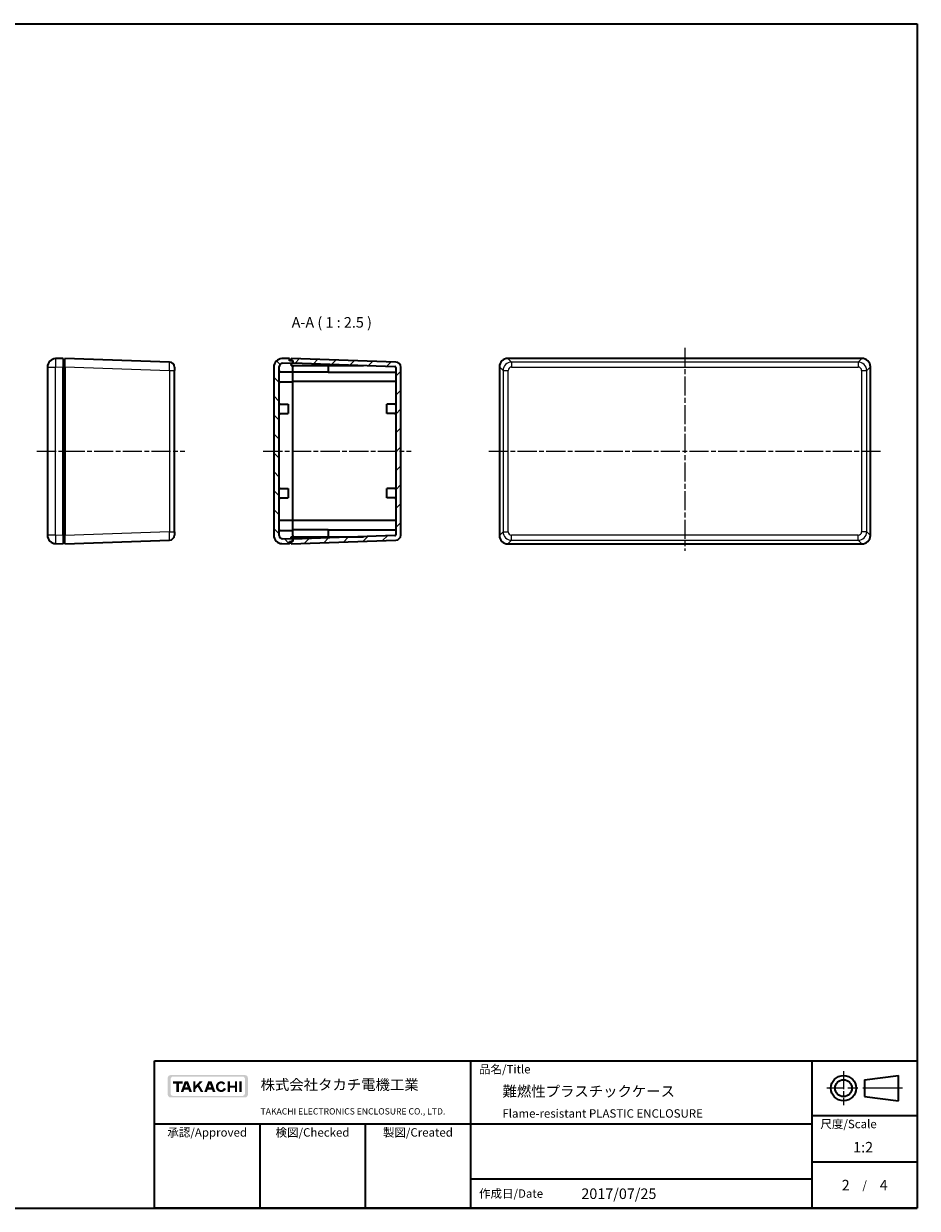
# Model space of a CAD drawing. Units: millimetres. Extents: x 29 to 3774, y 16 to 719.
# Drawn here: x 1268 to 1798, y 16 to 719 of the extents above; entities that cross this region are included whole.
import ezdxf
from ezdxf.enums import TextEntityAlignment as Align

# ---------------------------------------------------------------- set-up
doc = ezdxf.new("R2010")
doc.units = ezdxf.units.MM
doc.header["$LTSCALE"] = 2
doc.linetypes.add('CHAIN', pattern=[0.35429999999999995, 0.2362, -0.0295, 0.0591, -0.0295])
for name, color, linetype, lineweight in [('Border (ISO)', 7, 'Continuous', 35), ('Centerline (ISO)', 131, 'Continuous', 18), ('Hatch (ISO)', 1, 'Continuous', 18), ('Symbol (ISO)', 7, 'Continuous', 18), ('Title (ISO)', 7, 'Continuous', 35), ('Visible (ISO)', 7, 'Continuous', 35), ('Visible Narrow (ISO)', 7, 'Continuous', 25)]:
    doc.layers.add(name, color=color, linetype=linetype, lineweight=lineweight)
doc.styles.add('Note Text (TK)', font='txt')
doc.styles.add('文字スタイル67', font='arial.ttf')

# ---------------------------------------------------------------- blocks, each defined once
blk = doc.blocks.new('図面枠 tk図枠')
at = {"layer": 'Border (ISO)'}
for p, q in [((14.49999999999999, 289), (405.4999999999999, 289)), ((405.4999999999999, 289), (405.4999999999999, 8.000000000000007)), ((14.50000000000001, 8.000000000000007), (405.4999999999999, 8.000000000000007))]:
    blk.add_line(p, q, dxfattribs=at)
blk = doc.blocks.new('表題欄 tk表題欄')
at = {"layer": 'Hatch (ISO)'}
h = blk.add_hatch(color=256, dxfattribs=at)
edge = h.paths.add_edge_path(flags=0)
edge.add_arc((95.57537688673352, 236.2990653650367), 0.5958259999999996, 269.9999999999897, 360)
edge.add_line((96.17120288673351, 236.2990653650368), (96.17120288673348, 239.7107813650365))
edge.add_arc((95.5753768867335, 239.7107813650366), 0.5958259999999996, 0, 90.0000000000068)
edge.add_line((95.57537688673342, 240.3066073650366), (79.13710888673356, 240.3066073650366))
edge.add_arc((79.13710888673353, 239.7107813650366), 0.5958259999999996, 89.99999999999744, 180)
edge.add_line((78.54128288673353, 239.7107813650365), (78.54128288673331, 236.2990653650368))
edge.add_arc((79.13710888673332, 236.2990653650365), 0.5958259999999996, 180, 270.0000000000231)
edge.add_line((79.13710888673356, 235.7032393650365), (95.57537688673342, 235.7032393650367))
edge = h.paths.add_edge_path()
edge.add_line((77.83935088673357, 239.9556413650366), (77.83935088673357, 236.0542053650368))
edge.add_arc((78.54128288673346, 236.0542053650367), 0.7019319999998935, 180, 270.0000000000087)
edge.add_line((78.54128288673357, 235.3522733650368), (96.17120288673352, 235.3522733650368))
edge.add_arc((96.17120288673351, 236.0542053650367), 0.7019319999998921, 270, 360)
edge.add_line((96.8731348867334, 236.0542053650368), (96.87313488673352, 239.9556413650366))
edge.add_arc((96.1712028867336, 239.9556413650367), 0.7019319999998921, 0, 90.00000000000873)
edge.add_line((96.17120288673348, 240.6575733650367), (78.54128288673357, 240.6575733650366))
edge.add_arc((78.54128288673357, 239.9556413650366), 0.7019319999999984, 90, 180)
for points in [[(79.07181288673355, 239.1476033650369), (79.07181288673355, 238.6578833650367), (79.92066088673353, 238.6578833650367), (79.92066088673353, 236.6581933650368), (80.50832488673353, 236.6581933650368), (80.50832488673353, 238.6578833650367), (81.35717288673355, 238.6578833650367), (81.35717288673355, 239.1476033650369)], [(85.68407849525303, 236.6581933650368), (84.9434673993943, 237.8918698287545), (84.41792288673358, 237.3246628822781), (84.41792288673358, 236.6581933650368), (83.89555488673355, 236.6581933650368), (83.89555488673355, 239.1476033650369), (84.41792288673358, 239.1476033650369), (84.41792288673358, 238.0993979968839), (85.38913556809511, 239.1476033650369), (86.10696490847272, 239.1476033650369), (85.31925422435492, 238.2974470774499), (86.30334488673353, 236.6581933650368)], [(92.09142939614459, 239.1476033650369), (92.09142939614459, 236.6581933650368), (92.60971639614465, 236.6581933650368), (92.60971639614465, 237.6580383650368), (93.76872039614462, 237.6580383650368), (93.76872039614462, 236.6581933650368), (94.28700739614459, 236.6581933650368), (94.28700739614459, 239.1476033650369), (93.76872039614462, 239.1476033650369), (93.76872039614462, 238.1477583650367), (92.60971639614465, 238.1477583650367), (92.60971639614465, 239.1476033650369)], [(94.84202339614467, 239.1476033650369), (94.84202339614467, 236.6581933650368), (95.36439139614473, 236.6581933650368), (95.36439139614473, 239.1476033650369)]]:
    blk.add_hatch(color=256, dxfattribs=at).paths.add_polyline_path(points)
h = blk.add_hatch(color=256, dxfattribs=at)
h.paths.add_polyline_path([(82.59020695886475, 237.7110913650368), (81.95242681460243, 237.7110913650368), (82.27131688673356, 238.5794973650367)], flags=0)
h.paths.add_polyline_path([(82.77903014574996, 237.1968853650368), (81.76360362771717, 237.1968853650368), (81.56578886050404, 236.6581933650368), (80.94907288673355, 236.6581933650368), (81.86321688673357, 239.1476033650369), (82.67941688673353, 239.1476033650369), (83.59356088673351, 236.6581933650368), (82.97684491296302, 236.6581933650368)])
h = blk.add_hatch(color=256, dxfattribs=at)
h.paths.add_polyline_path([(87.52707281460246, 237.7110913650368), (88.16485295886469, 237.7110913650368), (87.84596288673359, 238.5794973650367)], flags=0)
h.paths.add_polyline_path([(87.14043486050403, 236.6581933650368), (87.3382496277172, 237.1968853650368), (88.35367614574989, 237.1968853650368), (88.551490912963, 236.6581933650368), (89.16820688673343, 236.6581933650368), (88.25406288673352, 239.1476033650369), (87.43786288673356, 239.1476033650369), (86.52371888673358, 236.6581933650368)])
h = blk.add_hatch(color=256, dxfattribs=at)
edge = h.paths.add_edge_path()
edge.add_arc((90.52309888673334, 237.9028983650369), 1.273272000000011, 38.55054079078439, 336.5820184016556)
edge.add_line((91.69149139614446, 237.3968543650369), (91.17255542714857, 237.6216113977801))
edge.add_ellipse((90.52309888673352, 237.9028983650369), major_axis=(0, -0.7998759999999119), ratio=0.8673469387756529, start_angle=128.5505407907963, end_angle=426.582018401653, ccw=False)
edge.add_line((91.09381514418376, 238.3576891122095), (91.51887237036831, 238.6964075050431))
at = {"layer": 'Title (ISO)'}
for p, q in [((74.70882392282105, 244.052739026017), (255.7088239228211, 244.052739026017)), ((74.70882392282105, 209.052739026017), (74.70882392282105, 244.052739026017)), ((149.7088239228211, 244.052739026017), (149.7088239228211, 209.052739026017)), ((230.7088239228211, 244.052739026017), (230.7088239228211, 209.052739026017)), ((255.7088239228211, 244.052739026017), (255.7088239228211, 209.052739026017)), ((243.2088239228211, 239.552739026017), (251.2088239228211, 240.5527390260171)), ((243.2088239228211, 239.552739026017), (243.2088239228211, 235.552739026017)), ((251.2088239228211, 234.552739026017), (251.2088239228211, 240.5527390260171)), ((243.2088239228211, 235.552739026017), (251.2088239228211, 234.552739026017)), ((230.7088239228211, 231.052739026017), (255.7088239228211, 231.052739026017)), ((74.70882392282105, 229.052739026017), (230.7088239228211, 229.052739026017)), ((99.70882392282108, 229.052739026017), (99.70882392282108, 209.052739026017)), ((124.708823922821, 229.052739026017), (124.708823922821, 209.052739026017)), ((230.7088239228211, 220.052739026017), (255.7088239228211, 220.052739026017)), ((149.7088239228211, 216.052739026017), (230.7088239228211, 216.052739026017)), ((255.7088239228211, 209.052739026017), (74.70882392282105, 209.052739026017))]:
    blk.add_line(p, q, dxfattribs=at)
at = {"layer": 'Title (ISO)', "color": 4, "linetype": 'CHAIN', "lineweight": 18, "ltscale": 8.889559745788574}
blk.add_line((238.2088239228211, 241.552739026017), (238.2088239228211, 233.552739026017), dxfattribs=at)
at = {"layer": 'Title (ISO)', "color": 4, "linetype": 'CHAIN', "lineweight": 18, "ltscale": 20.00163269042969}
blk.add_line((252.2088239228211, 237.552739026017), (234.2088239228211, 237.552739026017), dxfattribs=at)
at = {"layer": 'Title (ISO)'}
for radius in [3, 2]:
    blk.add_circle((238.2088239228211, 237.552739026017), radius, dxfattribs=at)
at = {"layer": 'Title (ISO)', "color": 1, "char_height": 2.000000029802322, "line_spacing_factor": 1.5, "style": 'Note Text (TK)'}
for s, insert, attachment_point in [('\\fＭＳ Ｐゴシック|b0|i0;\\H2.0000;品名/Title', (151.708823922821, 242.052739026017), 4), ('\\fＭＳ Ｐゴシック|b0|i0;\\H2.0000;承認/Approved', (87.20882392282108, 227.052739026017), 5), ('\\fＭＳ Ｐゴシック|b0|i0;\\H2.0000;検図/Checked', (112.208823922821, 227.052739026017), 5), ('\\fＭＳ Ｐゴシック|b0|i0;\\H2.0000;製図/Created', (137.2088239228211, 227.052739026017), 5), ('\\fＭＳ Ｐゴシック|b0|i0;\\H2.0000;尺度/Scale', (232.7088239228211, 229.052739026017), 4), ('\\fＭＳ Ｐゴシック|b0|i0;\\H2.0000;作成日/Date', (151.708823922821, 212.552739026017), 4)]:
    blk.add_mtext(s, dxfattribs=dict(at, insert=insert, attachment_point=attachment_point))
at = {"layer": 'Title (ISO)', "color": 7, "line_spacing_factor": 1.5, "style": 'Note Text (TK)'}
for s, insert, char_height, attachment_point in [('株式会社タカチ電機工業', (99.87313488673345, 238.052739026017), 2.5, 4), ('\\fArial|b0|i0;\\H1.4986;TAKACHI ELECTRONICS ENCLOSURE CO., LTD.', (99.87313488673342, 232.052739026017), 1.49859994649887, 4), ('\\fＭＳ Ｐゴシック|b0|i0;\\H2.0000;/', (243.2088239228211, 214.552739026017), 2.000000029802322, 5)]:
    blk.add_mtext(s, dxfattribs=dict(at, insert=insert, char_height=char_height, attachment_point=attachment_point))
at = {"layer": 'Title (ISO)', "color": 7}
for tag, p, height, style in [('<品名>_001', (157.2826875528348, 235.5612617124386), 2.5, 'Note Text (TK)'), ('<Title>_001', (157.2504337373031, 230.5513747487906), 2.000000029802322, '文字スタイル67'), ('<尺度>_001', (240.8224602183016, 222.302739026017), 2.5, 'Note Text (TK)'), ('作成日_001', (175.6179145609817, 211.2601253517655), 2.5, 'Note Text (TK)'), ('<ページ_No.>_001', (238.0980284456275, 213.302739026017), 2.5, 'Note Text (TK)'), ('<総ページ数>_001', (246.7855284409709, 213.302739026017), 2.5, 'Note Text (TK)')]:
    blk.add_attdef(tag, p, '', height=height, dxfattribs=dict(at, style=style))
at = {"layer": 'Title (ISO)', "color": 7, "style": 'Note Text (TK)'}
blk.add_attdef('<承認>', text='', height=2.5, dxfattribs=at).set_placement((87.20882392282108, 217.052739026017), align=Align.MIDDLE_CENTER)

msp = doc.modelspace()

# ---------------------------------------------------------------- hatches: boundary and pattern name
at = {"layer": 'Hatch (ISO)'}
h = msp.add_hatch(dxfattribs=at)
h.set_pattern_fill('ANSI31', color=256, scale=63.5, angle=90.00021045915, style=0)
h.set_pattern_definition([(135.0002104591499, (784.749999402587, -3.999999366117407), (-5.612639459178696, -5.612680692082016), [])])
edge = h.paths.add_edge_path()
edge.add_ellipse((1421.767219338913, 415.1956950171212), major_axis=(-4.999999999999999, -3e-16), ratio=1, start_angle=0, end_angle=88.00000000000001)
edge.add_line((1421.5927218554, 410.1987408820257), (1426.067219338913, 410.0424879868126))
edge.add_line((1426.067219338913, 410.0424879868127), (1426.067219338913, 411.4424879868126))
edge.add_line((1426.067219338913, 411.4424879868125), (1427.584669087264, 411.4954784996901))
edge.add_ellipse((1427.567219338913, 411.9951739131995), major_axis=(0.0174497483512482, -0.4996954135095512), ratio=1, start_angle=0, end_angle=88.00000000000027)
edge.add_line((1428.067219338913, 411.9951739131995), (1428.067219338913, 412.7424879868126))
edge.add_line((1428.067219338913, 412.7424879868126), (1421.897420345508, 412.9579421152717))
edge.add_ellipse((1421.967219338913, 414.9567237693099), major_axis=(-0.0697989934050036, -1.998781654038187), ratio=1, start_angle=271.9999999999998, end_angle=360.00000000000006, ccw=False)
edge.add_line((1419.967219338913, 414.9567237693099), (1419.967219338913, 515.1282522043153))
edge.add_ellipse((1421.967219338913, 515.1282522043153), major_axis=(-1.999999999999997, -9e-15), ratio=1, start_angle=271.9999999999997, end_angle=360, ccw=False)
edge.add_line((1421.897420345508, 517.1270338583536), (1428.067219338913, 517.3424879868126))
edge.add_line((1428.067219338913, 517.3424879868124), (1428.067219338913, 518.0898020604255))
edge.add_ellipse((1427.567219338913, 518.0898020604257), major_axis=(0.4999999999999988, 0), ratio=1, start_angle=0, end_angle=88.00000000000001)
edge.add_line((1427.584669087264, 518.5894974739352), (1426.067219338913, 518.6424879868127))
edge.add_line((1426.067219338913, 518.6424879868126), (1426.067219338913, 520.0424879868125))
edge.add_line((1426.067219338913, 520.0424879868125), (1421.5927218554, 519.8862350915995))
edge.add_ellipse((1421.767219338913, 514.8892809565039), major_axis=(-0.1744974835124933, 4.996954135095468), ratio=1, start_angle=0, end_angle=88.00000000000023)
edge.add_line((1416.767219338913, 514.8892809565039), (1416.767219338913, 415.1956950171212))
h = msp.add_hatch(dxfattribs=at)
h.set_pattern_fill('ANSI31', color=256, scale=63.5, style=0)
h.set_pattern_definition([(44.99999999999999, (784.749999402587, -3.999999366117407), (-5.612660075668221, 5.612660075668221), [])])
edge = h.paths.add_edge_path()
edge.add_line((1427.067219338913, 411.3424879868125), (1427.067219338913, 410.0424879868126))
edge.add_line((1427.067219338913, 410.0424879868125), (1489.171917829021, 412.21123184714))
edge.add_ellipse((1489.067219338913, 415.2094043281973), major_axis=(0.104698490107511, -2.998172481057288), ratio=1, start_angle=1.696e-13, end_angle=87.99999999999984)
edge.add_line((1492.067219338913, 415.2094043281973), (1492.067219338913, 514.8755716454277))
edge.add_ellipse((1489.067219338913, 514.8755716454277), major_axis=(3.000000000000007, -8.9e-15), ratio=1, start_angle=0, end_angle=88.00000000000001)
edge.add_line((1489.17191782902, 517.873744126485), (1427.067219338913, 520.0424879868124))
edge.add_line((1427.067219338913, 520.0424879868124), (1427.067219338913, 518.7424879868125))
edge.add_line((1427.067219338913, 518.7424879868125), (1428.067219338913, 518.7075672173208))
edge.add_line((1428.067219338913, 518.7075672173208), (1428.067219338913, 518.0898020604257))
edge.add_line((1428.067219338913, 518.0898020604257), (1428.067219338913, 517.3424879868126))
edge.add_line((1428.067219338913, 517.3424879868124), (1428.067219338913, 517.3075672173208))
edge.add_line((1428.067219338913, 517.3075672173208), (1488.584669087264, 515.1942513044302))
edge.add_ellipse((1488.567219338913, 514.6945558909207), major_axis=(0.0174497483512504, 0.4996954135095424), ratio=1, start_angle=271.99999999999795, end_angle=359.99999999999744, ccw=False)
edge.add_line((1489.067219338913, 514.6945558909207), (1489.067219338913, 415.3904200827044))
edge.add_ellipse((1488.567219338913, 415.3904200827043), major_axis=(0.4999999999999894, 8.9e-15), ratio=1, start_angle=271.99999999999795, end_angle=360, ccw=False)
edge.add_line((1488.584669087264, 414.8907246691948), (1428.067219338913, 412.7774087563042))
edge.add_line((1428.067219338913, 412.7774087563042), (1428.067219338913, 412.7424879868126))
edge.add_line((1428.067219338913, 412.7424879868126), (1428.067219338913, 411.9951739131996))
edge.add_line((1428.067219338913, 411.9951739131995), (1428.067219338913, 411.3774087563042))
edge.add_line((1428.067219338913, 411.3774087563042), (1427.067219338913, 411.3424879868125))

# ---------------------------------------------------------------- linework, layer by layer
at = {"layer": 'Centerline (ISO)', "linetype": 'CHAIN', "ltscale": 23.99096870422363}
for p, q in [((1660.638519517033, 526.2924879868128), (1660.638519517074, 405.9612318471405)), ((1276.238018628101, 465.042487986813), (1364.038018628102, 465.042487986813)), ((1410.517219338913, 465.0424879868126), (1498.317219338913, 465.0424879868125)), ((1544.388519517035, 465.042487986813), (1776.888519517035, 465.0424879868128))]:
    msp.add_line(p, q, dxfattribs=at)
at = {"layer": 'Visible (ISO)'}
for p, q in [((1291.788018628102, 520.0424879868128), (1287.313521144589, 519.8862350915996)), ((1291.788018628102, 520.0424879868128), (1291.788018628103, 515.0455338517174)), ((1354.892717118209, 517.8737441264853), (1292.788018628101, 520.042487986813)), ((1292.788018628103, 515.0455338517174), (1292.788018628101, 520.0424879868128)), ((1426.067219338913, 520.0424879868125), (1421.5927218554, 519.8862350915995)), ((1426.067219338913, 518.6424879868126), (1426.067219338913, 520.0424879868125)), ((1489.17191782902, 517.873744126485), (1427.067219338913, 520.0424879868124)), ((1427.067219338913, 520.0424879868124), (1427.067219338913, 518.7424879868125)), ((1765.641565381939, 520.0424879868128), (1555.63547365213, 520.042487986813)), ((1282.488018628101, 514.8892809565043), (1282.488018628101, 415.1956950171215)), ((1292.788018628101, 518.607567217321), (1291.788018628102, 518.642487986813)), ((1291.788018628103, 415.0394421219083), (1291.788018628103, 515.0455338517174)), ((1292.788018628103, 515.0455338517174), (1292.788018628103, 415.0394421219083)), ((1357.788018628101, 514.8755716454282), (1357.788018628102, 512.87678999139)), ((1357.788018628102, 417.208185982236), (1357.788018628102, 512.87678999139)), ((1416.767219338913, 514.8892809565039), (1416.767219338913, 415.1956950171212)), ((1419.967219338913, 414.9567237693099), (1419.967219338913, 515.1282522043153)), ((1421.897420345508, 517.1270338583535), (1428.067219338913, 517.3424879868124)), ((1427.584669087264, 518.5894974739351), (1426.067219338913, 518.6424879868126)), ((1427.067219338913, 518.7424879868125), (1428.067219338913, 518.7075672173208)), ((1427.067219338913, 518.7424879868124), (1427.067219338913, 518.6075672173208)), ((1427.067219338913, 515.8424879868126), (1427.067219338913, 516.4424879868126)), ((1427.067219338913, 515.8424879868126), (1470.021599263287, 515.8424879868126)), ((1428.067219338913, 517.1424879868125), (1427.767219338913, 517.1424879868125)), ((1428.067219338913, 518.7075672173208), (1428.067219338913, 517.3075672173208)), ((1428.067219338913, 517.3424879868124), (1428.067219338913, 518.0898020604255)), ((1428.067219338913, 517.3075672173208), (1488.584669087264, 515.1942513044303)), ((1428.067219338913, 517.3075672173208), (1428.067219338913, 517.1424879868125)), ((1428.067219338913, 515.8424879868124), (1428.067219338913, 515.0089683151767)), ((1428.067219338913, 511.7924879868123), (1428.067219338913, 515.0089683151767)), ((1449.067219338913, 515.8424879868123), (1449.067219338913, 511.7262353668762)), ((1489.067219338913, 514.6945558909207), (1489.067219338913, 415.3904200827043)), ((1492.067219338913, 415.2094043281973), (1492.067219338913, 514.8755716454277)), ((1550.638519517035, 515.0455338517174), (1550.638519517035, 415.0394421219083)), ((1770.638519517035, 415.0394421219083), (1770.638519517035, 515.0455338517173)), ((1420.467219338913, 512.0424879868124), (1427.767219338913, 512.0424879868124)), ((1420.467219338913, 506.0424879868125), (1427.767219338913, 506.0424879868125)), ((1427.767219338913, 512.0424879868125), (1427.767219338913, 506.0424879868125)), ((1428.067219338913, 506.2924879868124), (1428.067219338913, 511.7924879868123)), ((1449.067219338913, 511.7924879868123), (1428.067219338913, 511.7924879868123)), ((1489.067219338913, 506.2924879868124), (1428.067219338913, 506.2924879868124)), ((1428.067219338913, 423.7924879868123), (1428.067219338913, 506.2924879868124)), ((1489.067219338913, 511.7262353668762), (1449.067219338913, 511.7262353668762)), ((1420.467219338913, 492.7924879868125), (1425.267219338913, 492.7924879868125)), ((1425.267219338913, 492.7924879868125), (1425.267219338913, 487.2924879868127)), ((1483.767219338913, 487.2924879868125), (1483.767219338913, 492.7924879868125)), ((1488.567219338913, 492.7924879868125), (1483.767219338913, 492.7924879868125)), ((1420.467219338913, 487.2924879868125), (1425.267219338913, 487.2924879868125)), ((1488.567219338913, 487.2924879868125), (1483.767219338913, 487.2924879868125)), ((1420.467219338913, 442.7924879868125), (1425.267219338913, 442.7924879868125)), ((1425.267219338913, 442.7924879868125), (1425.267219338913, 437.2924879868127)), ((1483.767219338913, 437.2924879868125), (1483.767219338913, 442.7924879868125)), ((1488.567219338913, 442.7924879868125), (1483.767219338913, 442.7924879868125)), ((1420.467219338913, 437.2924879868127), (1425.267219338913, 437.2924879868127)), ((1488.567219338913, 437.2924879868125), (1483.767219338913, 437.2924879868125)), ((1420.467219338913, 424.0424879868125), (1427.767219338913, 424.0424879868125)), ((1427.767219338913, 424.0424879868125), (1427.767219338913, 418.0424879868125)), ((1428.067219338913, 418.2924879868124), (1428.067219338913, 423.7924879868123)), ((1489.067219338913, 423.7924879868123), (1428.067219338913, 423.7924879868123)), ((1291.788018628103, 415.0394421219083), (1291.788018628102, 410.0424879868129)), ((1292.788018628101, 410.0424879868128), (1292.788018628103, 415.0394421219083)), ((1357.788018628102, 417.208185982236), (1357.788018628101, 415.2094043281977)), ((1420.467219338913, 418.0424879868125), (1427.767219338913, 418.0424879868125)), ((1449.067219338913, 418.2924879868124), (1428.067219338913, 418.2924879868124)), ((1428.067219338913, 415.076007658448), (1428.067219338913, 418.2924879868124)), ((1428.067219338913, 415.076007658448), (1428.067219338913, 414.2424879868124)), ((1488.584669087264, 414.8907246691948), (1428.067219338913, 412.7774087563042)), ((1449.067219338913, 418.3587406067484), (1489.067219338913, 418.3587406067484)), ((1449.067219338913, 418.3587406067484), (1449.067219338913, 414.2424879868124)), ((1287.313521144589, 410.198740882026), (1291.788018628102, 410.0424879868129)), ((1291.788018628102, 411.4424879868129), (1292.788018628101, 411.4774087563047)), ((1292.788018628101, 410.0424879868128), (1354.892717118209, 412.2112318471405)), ((1421.5927218554, 410.1987408820257), (1426.067219338913, 410.0424879868127)), ((1428.067219338913, 412.7424879868126), (1421.897420345508, 412.9579421152717)), ((1426.067219338913, 411.4424879868127), (1427.584669087264, 411.4954784996901)), ((1426.067219338913, 410.0424879868127), (1426.067219338913, 411.4424879868127)), ((1427.067219338913, 414.2424879868125), (1470.021599263287, 414.2424879868125)), ((1427.067219338913, 413.6424879868124), (1427.067219338913, 414.2424879868125)), ((1427.067219338913, 410.0424879868125), (1489.17191782902, 412.21123184714)), ((1427.067219338913, 411.4774087563041), (1427.067219338913, 411.3424879868124)), ((1428.067219338913, 411.3774087563042), (1427.067219338913, 411.3424879868125)), ((1427.067219338913, 411.3424879868125), (1427.067219338913, 410.0424879868125)), ((1427.767219338913, 412.9424879868125), (1428.067219338913, 412.9424879868125)), ((1428.067219338913, 412.9424879868125), (1428.067219338912, 412.7774087563042)), ((1428.067219338913, 412.7774087563042), (1428.067219338913, 411.3774087563042)), ((1428.067219338913, 411.9951739131996), (1428.067219338913, 412.7424879868126)), ((1555.63547365213, 410.0424879868128), (1765.641565381939, 410.0424879868128))]:
    msp.add_line(p, q, dxfattribs=at)
for centre, radius, start, end in [((1287.488018628101, 514.8892809565043), 5.000000000000008, 91.99999999999714, 180), ((1421.767219338913, 514.8892809565039), 4.999999999999998, 91.99999999999714, 180), ((1354.788018628101, 514.8755716454282), 2.999999999999998, 0, 88.00000000000286), ((1421.967219338913, 515.1282522043153), 2.000000000000001, 91.99999999999714, 180), ((1427.767219338913, 516.4424879868126), 0.6999999999999976, 90, 180), ((1427.567219338913, 518.0898020604255), 0.4999999999999999, 0, 88.00000000000286), ((1488.567219338913, 514.6945558909207), 0.4999999999999945, 0, 88.00000000000286), ((1489.067219338913, 514.8755716454277), 3.000000000000007, 0, 88.00000000000286), ((1420.467219338913, 512.5424879868124), 0.500000000000001, 180, 270), ((1420.467219338913, 505.5424879868125), 0.500000000000001, 90, 180), ((1420.467219338913, 493.2924879868125), 0.500000000000001, 180, 270), ((1488.567219338913, 493.2924879868124), 0.5000000000000001, 270, 0), ((1420.467219338913, 486.7924879868125), 0.500000000000001, 90, 180), ((1488.567219338913, 486.7924879868125), 0.5000000000000001, 0, 90), ((1420.467219338913, 443.2924879868125), 0.500000000000001, 180, 270), ((1488.567219338913, 443.2924879868124), 0.5000000000000001, 270, 0), ((1420.467219338913, 436.7924879868125), 0.500000000000001, 90, 180), ((1488.567219338913, 436.7924879868125), 0.5000000000000001, 0, 90), ((1420.467219338913, 424.5424879868125), 0.500000000000001, 180, 270), ((1287.488018628101, 415.1956950171215), 4.999999999999978, 180, 268.0000000000029), ((1354.788018628101, 415.2094043281977), 3.000000000000015, 271.9999999999971, 0), ((1421.767219338913, 415.1956950171212), 5.000000000000008, 180, 268.0000000000029), ((1420.467219338913, 417.5424879868125), 0.500000000000001, 90, 180), ((1421.967219338913, 414.9567237693099), 1.999999999999999, 180, 268.0000000000029), ((1488.567219338913, 415.3904200827043), 0.4999999999999894, 271.9999999999971, 0), ((1489.067219338913, 415.2094043281973), 3.000000000000001, 271.9999999999971, 0), ((1427.767219338913, 413.6424879868124), 0.6999999999999941, 180, 270), ((1427.567219338913, 411.9951739131996), 0.5000000000000043, 271.9999999999971, 0)]:
    msp.add_arc(centre, radius, start, end, dxfattribs=at)
for centre, major_axis, ratio, start_param, end_param in [((1555.641567238529, 515.0394402653188), (-3.539842722995956, 3.539842722995945), 0.998782765958718, 5.498396131367757, 7.067974482991412), ((1765.635471795541, 515.0394402653188), (3.539842722995957, 3.539842722995944), 0.9987827659587182, 5.498396131367758, 7.067974482991416), ((1555.641567238529, 415.0455357083069), (-3.539842722995957, -3.539842722995944), 0.9987827659587182, 5.498396131367759, 7.067974482991416), ((1765.635471795541, 415.0455357083069), (3.539842722995944, -3.539842722995957), 0.9987827659587182, 5.49839613136776, 7.067974482991416)]:
    msp.add_ellipse(centre, major_axis=major_axis, ratio=ratio, start_param=start_param, end_param=end_param, dxfattribs=at)
at = {"layer": 'Visible Narrow (ISO)'}
for p, q in [((1557.804217512495, 517.8737441264853), (1555.63547365213, 520.042487986813)), ((1765.641565381939, 520.0424879868128), (1763.472821521649, 517.8737441264853)), ((1282.488018628102, 514.8892809565043), (1287.31352114459, 514.8892809565043)), ((1287.31352114459, 514.8892809565043), (1291.788018628103, 515.0455338517174)), ((1287.31352114459, 415.1956950171215), (1287.31352114459, 514.8892809565043)), ((1291.788018628103, 515.0446810095441), (1292.788018628103, 515.0097602400523)), ((1292.788018628103, 515.0455338517174), (1354.89271711821, 512.87678999139)), ((1354.89271711821, 512.87678999139), (1357.788018628102, 512.87678999139)), ((1354.89271711821, 512.87678999139), (1354.89271711821, 417.208185982236)), ((1550.638519517035, 515.0455338517174), (1552.807263377399, 512.87678999139)), ((1552.807263377399, 512.87678999139), (1555.805435858458, 512.87678999139)), ((1552.807263377399, 512.87678999139), (1552.807263377399, 417.208185982236)), ((1555.805435858458, 417.208185982236), (1555.805435858458, 512.87678999139)), ((1557.804217512495, 517.8737441264853), (1557.804217512496, 514.8755716454282)), ((1763.472821521649, 517.8737441264853), (1557.804217512495, 517.8737441264853)), ((1557.804217512496, 514.8755716454281), (1763.47282152165, 514.8755716454281)), ((1763.472821521649, 517.8737441264852), (1763.47282152165, 514.875571645428)), ((1765.471603175688, 512.8767899913898), (1768.469775656744, 512.8767899913898)), ((1765.471603175688, 512.8767899913898), (1765.471603175688, 417.2081859822358)), ((1768.469775656744, 512.8767899913898), (1770.638519517035, 515.0455338517173)), ((1768.469775656744, 417.2081859822358), (1768.469775656744, 512.8767899913898)), ((1287.313521144591, 415.1956950171215), (1282.488018628102, 415.1956950171215)), ((1291.788018628103, 415.0394421219083), (1287.31352114459, 415.1956950171215)), ((1292.788018628103, 415.0752157335735), (1291.788018628103, 415.0402949640817)), ((1354.89271711821, 417.208185982236), (1292.788018628103, 415.0394421219083)), ((1354.89271711821, 417.208185982236), (1357.788018628102, 417.208185982236)), ((1552.807263377399, 417.208185982236), (1550.638519517035, 415.0394421219083)), ((1552.807263377399, 417.208185982236), (1555.805435858458, 417.208185982236)), ((1557.804217512495, 412.2112318471405), (1557.804217512496, 415.2094043281977)), ((1763.47282152165, 415.2094043281977), (1557.804217512496, 415.2094043281977)), ((1763.472821521649, 412.2112318471405), (1763.47282152165, 415.2094043281977)), ((1768.469775656743, 417.2081859822358), (1765.471603175688, 417.2081859822358)), ((1770.638519517035, 415.0394421219083), (1768.469775656744, 417.2081859822358)), ((1555.63547365213, 410.0424879868128), (1557.804217512495, 412.2112318471405)), ((1557.804217512495, 412.2112318471405), (1763.472821521649, 412.2112318471403)), ((1763.472821521649, 412.2112318471403), (1765.641565381939, 410.0424879868128))]:
    msp.add_line(p, q, dxfattribs=at)
for centre, major_axis, ratio, start_param, end_param in [((1287.488018628101, 514.8892809565043), (-0.1744974835124991, 4.996954135095434), 0.0348782627420787, 0, 1.569578351623682), ((1354.788018628101, 512.8743525568304), (-0.1046679106111918, -4.99939242366151), 0.020922873519828, 1.571721916933725, 3.141300268794008), ((1557.806654947054, 512.8743525568304), (-3.535533905932727, -3.535533905932743), 0.9997571465775061, 3.927599804572823, 5.497178156196509), ((1557.806654947056, 512.8743525568304), (-1.415937089198382, 1.415937089198378), 0.9987827659587184, 5.498396131367739, 7.06797448299143), ((1763.470384087089, 512.8743525568303), (-3.535533905932734, 3.535533905932752), 0.9997571465775287, 3.927599804572835, 5.497178156196508), ((1763.470384087091, 512.8743525568303), (1.415937089198383, 1.415937089198377), 0.9987827659587182, 5.498396131367786, 7.067974482991433), ((1287.488018628102, 415.1956950171215), (-0.1744974835125025, -4.996954135095463), 0.0348782627420788, 4.713606955564044, 6.283185307195895), ((1354.788018628101, 417.2106234167953), (0.1046679106111866, -4.999392423661517), 0.0209228735198269, 0.0002923851503152, 1.569870736774279), ((1557.806654947054, 417.2106234167953), (3.535533905932734, -3.535533905932761), 0.9997571465775015, 3.927599804572873, 5.497178156196536), ((1557.806654947056, 417.2106234167953), (-1.415937089198383, -1.415937089198377), 0.9987827659587182, 5.498396131367741, 7.067974482991433), ((1763.470384087089, 417.2106234167953), (3.535533905932757, 3.535533905932702), 0.9997571465775325, 3.927599804572878, 5.497178156196556), ((1763.470384087091, 417.2106234167953), (1.415937089198377, -1.415937089198383), 0.9987827659587182, 5.498396131367742, 7.067974482991389)]:
    msp.add_ellipse(centre, major_axis=major_axis, ratio=ratio, start_param=start_param, end_param=end_param, dxfattribs=at)

# ---------------------------------------------------------------- block references
at = {"xscale": 2.5, "yscale": 2.5, "zscale": 2.5}
msp.add_blockref('図面枠 tk図枠', (784.749999402587, -3.999999366117407), dxfattribs=at)
ref = msp.add_blockref('表題欄 tk表題欄', (1159.227939595534, -506.63184693116), dxfattribs=dict(xscale=2.5, yscale=2.5, zscale=2.5))
ref.add_attrib('<品名>_001', '難燃性プラスチックケース', (1552.434658477621, 82.27130734993645), dxfattribs={"layer": 'Title (ISO)', "color": 7, "height": 6.25, "style": 'Note Text (TK)'})
ref.add_attrib('<尺度>_001', '1:2', (1760.438890618778, 49.11221072938062), dxfattribs={"layer": 'Title (ISO)', "color": 7, "height": 6.25, "style": 'Note Text (TK)'})
ref.add_attrib('作成日_001', '2017/07/25', (1599.197474850773, 21.51846644825382), dxfattribs={"layer": 'Title (ISO)', "color": 7, "height": 6.25, "style": 'Note Text (TK)'})
ref.add_attrib('<Title>_001', 'Flame-resistant PLASTIC ENCLOSURE', (1552.354023938792, 69.7465899408165), dxfattribs={"layer": 'Title (ISO)', "color": 7, "height": 5.000000074505805, "style": '文字スタイル67'})
ref.add_attrib('<ページ_No.>_001', '2', (1753.674368366232, 26.61221072938058), dxfattribs={"layer": 'Title (ISO)', "color": 7, "height": 6.25, "style": 'Note Text (TK)'})
ref.add_attrib('<総ページ数>_001', '4', (1776.192148270825, 26.62500063388263), dxfattribs={"layer": 'Title (ISO)', "color": 7, "height": 6.25, "style": 'Note Text (TK)'})

# ---------------------------------------------------------------- texts
at = {"layer": 'Symbol (ISO)', "color": 7, "insert": (1427.385577458959, 536.2924879868126), "char_height": 6.25, "attachment_point": 7, "style": 'Note Text (TK)'}
msp.add_mtext('A-A ( 1 : 2.5 )', dxfattribs=at)

doc.saveas('drawing.dxf')
